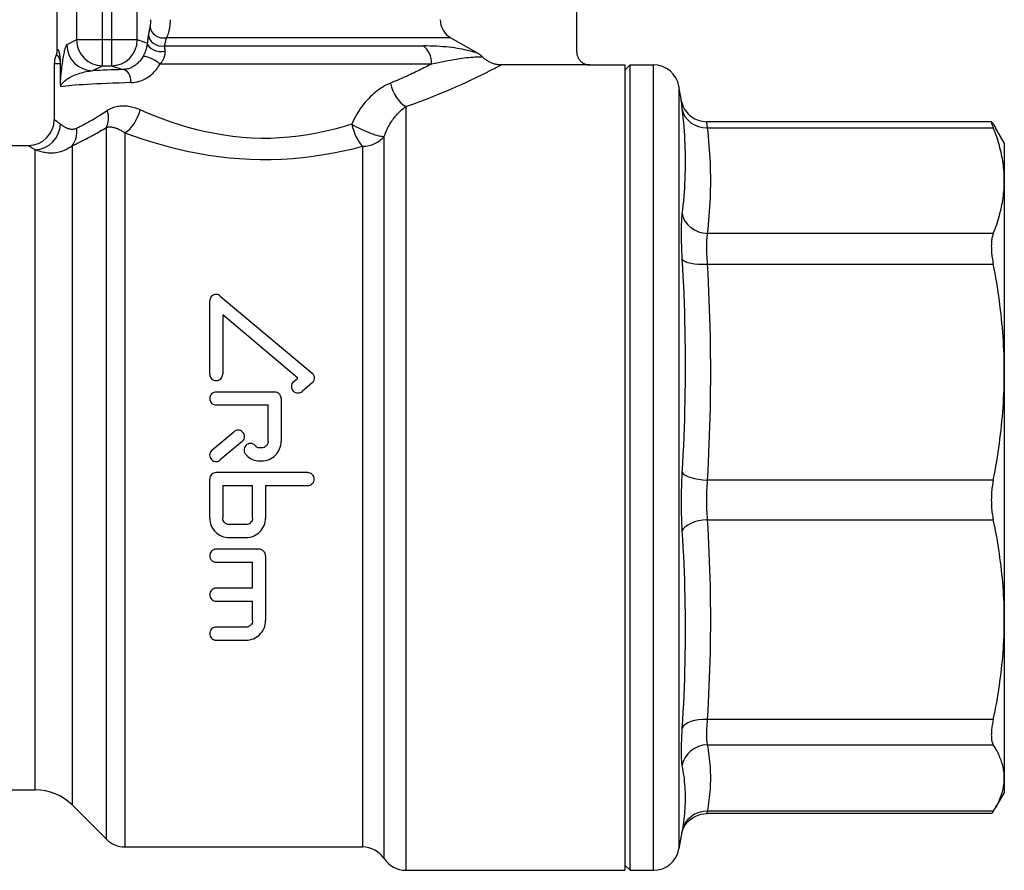
# Model space of a CAD drawing. Extents: x 23 to 1283, y -350 to 674.
# Drawn here: x 500 to 538, y -64 to -31 of the extents above; entities that cross this region are included whole.
import ezdxf

# ---------------------------------------------------------------- set-up
doc = ezdxf.new("R2010")
doc.units = 0
doc.layers.add('AM_4', color=3, linetype='CONTINUOUS', lineweight=25)

msp = doc.modelspace()

# ---------------------------------------------------------------- linework, layer by layer
at = {"layer": 'AM_4', "color": 7}
for p, q in [((501.4, -28.485), (501.4, -32.466)), ((502.16, -28.98), (502.16, -32.042)), ((503.157, -32.042), (503.157, -28.98)), ((503.499, -28.98), (503.499, -32.042)), ((504.494, -32.042), (504.494, -28.98)), ((521.4, -32.507), (521.4, -28.957)), ((502.16, -32.042), (501.785, -32.229)), ((503.157, -32.042), (502.16, -32.042)), ((503.157, -33.041), (503.157, -32.042)), ((503.499, -32.042), (503.157, -32.042)), ((503.499, -32.042), (503.499, -33.041)), ((504.494, -32.042), (503.499, -32.042)), ((504.879, -32.17), (504.494, -32.042)), ((516.55, -31.959), (505.615, -31.959)), ((517.612, -32.572), (516.55, -31.959)), ((505.545, -32.276), (515.501, -32.276)), ((501.526, -32.969), (501.3, -32.969)), ((501.3, -32.969), (501.3, -35.107)), ((501.526, -32.969), (501.538, -32.969)), ((501.526, -32.969), (501.526, -33.565)), ((501.538, -33.565), (501.538, -32.969)), ((502.783, -33.228), (503.157, -33.041)), ((503.157, -33.041), (503.499, -33.041)), ((503.499, -33.041), (503.942, -33.188)), ((505.371, -32.969), (515.818, -32.969)), ((521.9, -33.007), (518.5, -33.007)), ((521.9, -33.007), (523.25, -33.007)), ((523.25, -33.007), (523.25, -64.007)), ((523.25, -33.207), (523.45, -33.007)), ((523.45, -64.007), (523.45, -33.007)), ((523.45, -33.007), (524.348, -33.007)), ((524.348, -64.007), (524.348, -33.007)), ((501.526, -33.565), (501.538, -33.565)), ((525.333, -33.834), (525.333, -63.181)), ((525.444, -34.464), (525.333, -33.834)), ((514.827, -34.609), (514.827, -64.007)), ((537.355, -35.193), (526.405, -35.193)), ((503.307, -62.814), (503.307, -35.412)), ((526.435, -35.425), (537.425, -35.425)), ((537.85, -36.007), (537.516, -35.429)), ((504.014, -35.622), (504.014, -63.107)), ((513.992, -48.507), (513.992, -35.757)), ((498.778, -36.107), (500.3, -36.107)), ((500.571, -60.907), (500.571, -36.277)), ((501.986, -36.119), (501.986, -61.493)), ((513.157, -36.138), (513.157, -48.507)), ((537.85, -36.007), (537.85, -37.46)), ((537.85, -37.46), (537.85, -44.831)), ((537.425, -39.495), (526.435, -39.495)), ((526.435, -40.674), (537.425, -40.674)), ((507.689, -41.902), (511.221, -44.866)), ((507.279, -44.908), (507.279, -42.094)), ((507.779, -42.63), (507.779, -44.908)), ((510.672, -45.058), (507.779, -42.63)), ((510.511, -45.192), (510.672, -45.058)), ((537.85, -44.831), (537.85, -54.356)), ((511.221, -45.249), (510.833, -45.576)), ((509.779, -45.597), (507.529, -45.597)), ((507.529, -46.097), (509.529, -46.097)), ((509.529, -47.497), (509.529, -46.097)), ((510.029, -45.847), (510.029, -47.497)), ((507.368, -47.83), (508.209, -47.124)), ((508.53, -47.507), (507.689, -48.213)), ((509.279, -47.747), (509.179, -47.747)), ((509.179, -48.247), (509.279, -48.247)), ((511.05, -48.697), (507.529, -48.697)), ((513.157, -48.507), (513.157, -63.095)), ((513.992, -63.545), (513.992, -48.507)), ((507.279, -50.447), (507.279, -48.947)), ((507.779, -49.197), (507.779, -50.447)), ((507.779, -49.197), (508.929, -49.197)), ((508.929, -50.447), (508.929, -49.197)), ((509.429, -49.197), (511.05, -49.197)), ((509.429, -49.197), (509.429, -50.447)), ((537.425, -48.988), (526.435, -48.988)), ((508.679, -50.697), (508.029, -50.697)), ((526.435, -50.512), (537.425, -50.512)), ((508.029, -51.197), (508.679, -51.197)), ((509.179, -51.647), (507.529, -51.647)), ((507.529, -52.147), (508.929, -52.147)), ((508.929, -53.147), (508.929, -52.147)), ((509.429, -51.897), (509.429, -54.397)), ((508.929, -53.147), (507.529, -53.147)), ((507.529, -53.647), (508.929, -53.647)), ((508.929, -54.397), (508.929, -53.647)), ((537.85, -54.356), (537.85, -60.454)), ((508.679, -54.647), (507.529, -54.647)), ((507.529, -55.147), (508.679, -55.147)), ((537.425, -58.2), (526.435, -58.2)), ((526.435, -59.175), (537.425, -59.175)), ((537.85, -60.454), (537.85, -61.007)), ((498.778, -60.907), (500.571, -60.907)), ((537.85, -61.007), (537.516, -61.586)), ((501.986, -61.493), (503.307, -62.814)), ((537.425, -61.734), (526.435, -61.734)), ((537.355, -61.822), (526.405, -61.822)), ((525.461, -62.458), (525.333, -63.181)), ((504.014, -63.107), (513.157, -63.107)), ((514.827, -64.007), (523.25, -64.007)), ((523.25, -63.807), (523.45, -64.007)), ((523.45, -64.007), (524.348, -64.007))]:
    msp.add_line(p, q, dxfattribs=at)
at = {"layer": 'AM_4', "color": 7, "flags": 128}
for points in [[(505.003, -31.266), (505.003, -31.279), (505.003, -31.293), (505.003, -31.306), (505.003, -31.32), (505.002, -31.333), (505.002, -31.346), (505.001, -31.359), (505.001, -31.372), (505, -31.384), (505, -31.396), (504.999, -31.408), (504.998, -31.419), (504.997, -31.43), (504.997, -31.441), (504.996, -31.452), (504.995, -31.461), (504.994, -31.471), (504.993, -31.48), (504.992, -31.489), (504.99, -31.497), (504.989, -31.505), (504.988, -31.512), (504.987, -31.519), (504.986, -31.526)], [(505.615, -31.959), (505.626, -31.942), (505.637, -31.923), (505.647, -31.903), (505.657, -31.882), (505.667, -31.86), (505.676, -31.837), (505.686, -31.813), (505.694, -31.787), (505.703, -31.761), (505.711, -31.733), (505.718, -31.704), (505.726, -31.675), (505.732, -31.644), (505.739, -31.612), (505.744, -31.58), (505.749, -31.547), (505.754, -31.514), (505.758, -31.48), (505.761, -31.445), (505.764, -31.41), (505.766, -31.374), (505.768, -31.338), (505.769, -31.302), (505.769, -31.266)], [(504.986, -31.526), (504.983, -31.539), (504.98, -31.552), (504.978, -31.565), (504.975, -31.578), (504.972, -31.592), (504.97, -31.605), (504.967, -31.618), (504.964, -31.631), (504.962, -31.644), (504.959, -31.658), (504.957, -31.671), (504.954, -31.684), (504.951, -31.697), (504.949, -31.711), (504.946, -31.724), (504.943, -31.737), (504.941, -31.75), (504.938, -31.764), (504.935, -31.777), (504.933, -31.79), (504.93, -31.803), (504.928, -31.817), (504.925, -31.83), (504.922, -31.843)], [(504.879, -32.17), (504.877, -32.189), (504.874, -32.208), (504.871, -32.229), (504.867, -32.25), (504.863, -32.271), (504.858, -32.293), (504.854, -32.315), (504.848, -32.337), (504.843, -32.36), (504.836, -32.383), (504.83, -32.406), (504.823, -32.429), (504.815, -32.453), (504.807, -32.476), (504.798, -32.5), (504.79, -32.523), (504.78, -32.546), (504.77, -32.569), (504.76, -32.592), (504.75, -32.615), (504.739, -32.637), (504.727, -32.658), (504.716, -32.68), (504.704, -32.701)], [(504.922, -31.843), (504.92, -31.854), (504.918, -31.864), (504.916, -31.875), (504.914, -31.886), (504.912, -31.898), (504.91, -31.91), (504.908, -31.922), (504.907, -31.934), (504.905, -31.947), (504.903, -31.96), (504.901, -31.973), (504.899, -31.987), (504.897, -32.001), (504.896, -32.015), (504.894, -32.029), (504.892, -32.044), (504.891, -32.059), (504.889, -32.074), (504.887, -32.089), (504.886, -32.105), (504.884, -32.121), (504.882, -32.137), (504.881, -32.153), (504.879, -32.17)], [(505.545, -32.276), (505.548, -32.263), (505.55, -32.25), (505.553, -32.236), (505.556, -32.223), (505.559, -32.21), (505.562, -32.197), (505.565, -32.183), (505.568, -32.17), (505.571, -32.157), (505.574, -32.144), (505.577, -32.13), (505.58, -32.117), (505.583, -32.104), (505.586, -32.091), (505.589, -32.077), (505.592, -32.064), (505.595, -32.051), (505.597, -32.038), (505.6, -32.025), (505.603, -32.011), (505.606, -31.998), (505.609, -31.985), (505.612, -31.972), (505.615, -31.959)], [(501.4, -32.466), (501.4, -32.475), (501.4, -32.483), (501.399, -32.492), (501.399, -32.5), (501.398, -32.508), (501.397, -32.517), (501.396, -32.525), (501.395, -32.534), (501.394, -32.542), (501.393, -32.55), (501.391, -32.559), (501.39, -32.567), (501.388, -32.575), (501.386, -32.583), (501.384, -32.591), (501.382, -32.6), (501.38, -32.608), (501.378, -32.616), (501.375, -32.624), (501.372, -32.632), (501.37, -32.64), (501.367, -32.648), (501.364, -32.656), (501.361, -32.663)], [(501.538, -32.969), (501.537, -32.88), (501.534, -32.802), (501.529, -32.738), (501.524, -32.684), (501.519, -32.639), (501.513, -32.601), (501.507, -32.568), (501.501, -32.54), (501.495, -32.515), (501.488, -32.495), (501.482, -32.477), (501.476, -32.462), (501.47, -32.45), (501.463, -32.441), (501.457, -32.433), (501.451, -32.428), (501.444, -32.425), (501.438, -32.425), (501.431, -32.426), (501.425, -32.43), (501.419, -32.435), (501.412, -32.441), (501.406, -32.45), (501.399, -32.46)], [(501.785, -32.229), (501.774, -32.237), (501.763, -32.251), (501.752, -32.27), (501.741, -32.294), (501.73, -32.322), (501.719, -32.355), (501.708, -32.392), (501.697, -32.433), (501.686, -32.477), (501.676, -32.525), (501.665, -32.576), (501.655, -32.63), (501.644, -32.687), (501.634, -32.748), (501.623, -32.811), (501.613, -32.878), (501.603, -32.947), (501.593, -33.02), (501.583, -33.097), (501.574, -33.177), (501.564, -33.263), (501.555, -33.354), (501.546, -33.453), (501.538, -33.565)], [(505.371, -32.969), (505.388, -32.95), (505.405, -32.93), (505.421, -32.91), (505.436, -32.89), (505.451, -32.869), (505.464, -32.848), (505.477, -32.827), (505.489, -32.806), (505.501, -32.784), (505.511, -32.762), (505.521, -32.741), (505.53, -32.719), (505.537, -32.697), (505.544, -32.676), (505.55, -32.654), (505.555, -32.633), (505.559, -32.612), (505.563, -32.592), (505.565, -32.572), (505.567, -32.552), (505.568, -32.532), (505.569, -32.513), (505.568, -32.495), (505.567, -32.477)], [(505.567, -32.477), (505.567, -32.467), (505.566, -32.457), (505.565, -32.447), (505.564, -32.437), (505.563, -32.428), (505.563, -32.418), (505.562, -32.409), (505.561, -32.4), (505.56, -32.391), (505.559, -32.382), (505.558, -32.373), (505.557, -32.365), (505.556, -32.356), (505.555, -32.348), (505.554, -32.34), (505.553, -32.332), (505.552, -32.325), (505.551, -32.317), (505.55, -32.31), (505.549, -32.303), (505.548, -32.296), (505.547, -32.289), (505.546, -32.283), (505.545, -32.276)], [(517.564, -32.545), (517.557, -32.543), (517.541, -32.539), (517.514, -32.531), (517.478, -32.522), (517.433, -32.51), (517.379, -32.496), (517.315, -32.48), (517.243, -32.462), (517.162, -32.443), (517.077, -32.424), (516.987, -32.405), (516.893, -32.388), (516.795, -32.371), (516.693, -32.355), (516.587, -32.34), (516.478, -32.327), (516.366, -32.315), (516.251, -32.305), (516.133, -32.296), (516.012, -32.289), (515.889, -32.284), (515.762, -32.28), (515.633, -32.277), (515.501, -32.276)], [(517.784, -32.706), (517.778, -32.699), (517.771, -32.693), (517.765, -32.687), (517.758, -32.68), (517.752, -32.674), (517.745, -32.668), (517.738, -32.662), (517.731, -32.656), (517.724, -32.65), (517.717, -32.644), (517.71, -32.639), (517.703, -32.633), (517.696, -32.628), (517.688, -32.622), (517.681, -32.617), (517.673, -32.611), (517.666, -32.606), (517.658, -32.601), (517.651, -32.596), (517.643, -32.591), (517.635, -32.586), (517.628, -32.581), (517.62, -32.577), (517.612, -32.572)], [(521.4, -32.507), (521.401, -32.54), (521.404, -32.573), (521.409, -32.605), (521.417, -32.637), (521.426, -32.668), (521.438, -32.699), (521.451, -32.728), (521.467, -32.757), (521.484, -32.785), (521.503, -32.812), (521.524, -32.837), (521.546, -32.861), (521.57, -32.883), (521.595, -32.904), (521.622, -32.923), (521.65, -32.94), (521.679, -32.956), (521.708, -32.969), (521.739, -32.981), (521.77, -32.99), (521.802, -32.998), (521.835, -33.003), (521.867, -33.006), (521.9, -33.007)], [(501.361, -32.663), (501.365, -32.655), (501.369, -32.648), (501.374, -32.642), (501.379, -32.638), (501.385, -32.636), (501.39, -32.634), (501.396, -32.634), (501.403, -32.636), (501.41, -32.639), (501.417, -32.643), (501.424, -32.649), (501.432, -32.656), (501.44, -32.665), (501.448, -32.675), (501.457, -32.688), (501.466, -32.703), (501.475, -32.72), (501.484, -32.74), (501.493, -32.764), (501.502, -32.792), (501.51, -32.825), (501.518, -32.865), (501.523, -32.914), (501.526, -32.969)], [(504.704, -32.701), (504.681, -32.738), (504.657, -32.775), (504.631, -32.81), (504.604, -32.844), (504.576, -32.876), (504.547, -32.907), (504.517, -32.937), (504.487, -32.964), (504.455, -32.99), (504.423, -33.015), (504.39, -33.038), (504.357, -33.059), (504.323, -33.078), (504.289, -33.096), (504.255, -33.113), (504.22, -33.127), (504.185, -33.14), (504.15, -33.152), (504.115, -33.162), (504.08, -33.17), (504.045, -33.177), (504.011, -33.182), (503.976, -33.186), (503.942, -33.188)], [(515.818, -32.969), (515.95, -32.94), (516.079, -32.913), (516.204, -32.887), (516.327, -32.862), (516.445, -32.839), (516.56, -32.818), (516.671, -32.798), (516.779, -32.781), (516.882, -32.765), (516.982, -32.75), (517.076, -32.738), (517.167, -32.727), (517.253, -32.719), (517.333, -32.711), (517.409, -32.706), (517.479, -32.702), (517.542, -32.7), (517.597, -32.697), (517.644, -32.695), (517.683, -32.694), (517.713, -32.693), (517.736, -32.693), (517.75, -32.693), (517.755, -32.693)], [(518.5, -33.007), (518.467, -33.007), (518.433, -33.005), (518.4, -33.002), (518.367, -32.998), (518.334, -32.994), (518.302, -32.987), (518.269, -32.98), (518.237, -32.972), (518.205, -32.963), (518.173, -32.953), (518.142, -32.941), (518.111, -32.929), (518.081, -32.915), (518.051, -32.901), (518.021, -32.885), (517.993, -32.869), (517.964, -32.852), (517.937, -32.834), (517.91, -32.815), (517.883, -32.795), (517.857, -32.774), (517.832, -32.752), (517.808, -32.729), (517.784, -32.706)], [(501.559, -33.844), (501.569, -33.79), (501.592, -33.741), (501.626, -33.698), (501.664, -33.658), (501.703, -33.623), (501.746, -33.589), (501.79, -33.557), (501.837, -33.526), (501.887, -33.497), (501.938, -33.469), (501.991, -33.443), (502.045, -33.417), (502.101, -33.393), (502.159, -33.37), (502.218, -33.349), (502.278, -33.329), (502.339, -33.31), (502.401, -33.293), (502.464, -33.277), (502.527, -33.264), (502.591, -33.252), (502.655, -33.242), (502.719, -33.234), (502.783, -33.228)], [(504.259, -33.688), (504.309, -33.685), (504.36, -33.68), (504.411, -33.673), (504.462, -33.663), (504.513, -33.652), (504.565, -33.637), (504.616, -33.621), (504.667, -33.602), (504.717, -33.58), (504.767, -33.556), (504.817, -33.53), (504.866, -33.501), (504.915, -33.47), (504.963, -33.436), (505.01, -33.4), (505.055, -33.361), (505.1, -33.32), (505.144, -33.277), (505.186, -33.231), (505.227, -33.183), (505.266, -33.132), (505.303, -33.08), (505.338, -33.025), (505.371, -32.969)], [(515.814, -32.974), (515.757, -33.004), (515.699, -33.034), (515.64, -33.064), (515.58, -33.094), (515.519, -33.124), (515.458, -33.155), (515.396, -33.186), (515.333, -33.216), (515.269, -33.247), (515.205, -33.278), (515.14, -33.309), (515.074, -33.34), (515.007, -33.371), (514.94, -33.403), (514.872, -33.434), (514.804, -33.465), (514.734, -33.496), (514.664, -33.527), (514.594, -33.558), (514.522, -33.589), (514.45, -33.62), (514.378, -33.651), (514.305, -33.682), (514.231, -33.712)], [(514.827, -34.609), (515.1, -34.513), (515.365, -34.416), (515.622, -34.319), (515.87, -34.222), (516.109, -34.125), (516.339, -34.03), (516.559, -33.936), (516.769, -33.844), (516.969, -33.755), (517.158, -33.668), (517.336, -33.585), (517.502, -33.506), (517.657, -33.431), (517.8, -33.361), (517.93, -33.296), (518.048, -33.238), (518.152, -33.185), (518.243, -33.139), (518.32, -33.1), (518.383, -33.069), (518.432, -33.044), (518.467, -33.027), (518.487, -33.017), (518.494, -33.014)], [(501.526, -33.565), (501.526, -33.579), (501.526, -33.593), (501.526, -33.607), (501.526, -33.621), (501.527, -33.635), (501.527, -33.649), (501.528, -33.663), (501.528, -33.677), (501.529, -33.69), (501.53, -33.704), (501.531, -33.717), (501.532, -33.73), (501.534, -33.743), (501.535, -33.755), (501.537, -33.767), (501.539, -33.779), (501.54, -33.79), (501.543, -33.801), (501.545, -33.811), (501.547, -33.82), (501.55, -33.828), (501.553, -33.835), (501.556, -33.841), (501.559, -33.844)], [(501.559, -33.844), (501.557, -33.828), (501.555, -33.817), (501.553, -33.807), (501.551, -33.797), (501.549, -33.786), (501.548, -33.776), (501.546, -33.765), (501.545, -33.754), (501.544, -33.743), (501.543, -33.731), (501.542, -33.72), (501.541, -33.708), (501.541, -33.697), (501.54, -33.685), (501.54, -33.673), (501.539, -33.661), (501.539, -33.649), (501.539, -33.637), (501.538, -33.625), (501.538, -33.613), (501.538, -33.601), (501.538, -33.589), (501.538, -33.577), (501.538, -33.565)], [(514.231, -33.712), (514.158, -33.744), (514.084, -33.779), (514.011, -33.818), (513.939, -33.86), (513.866, -33.905), (513.795, -33.954), (513.724, -34.005), (513.654, -34.06), (513.585, -34.117), (513.517, -34.178), (513.451, -34.241), (513.386, -34.307), (513.322, -34.376), (513.26, -34.447), (513.2, -34.521), (513.141, -34.598), (513.084, -34.677), (513.029, -34.759), (512.976, -34.842), (512.925, -34.928), (512.876, -35.016), (512.83, -35.106), (512.786, -35.198), (512.744, -35.291)], [(525.45, -34.499), (525.445, -34.472), (525.44, -34.447), (525.436, -34.426), (525.432, -34.408), (525.429, -34.393), (525.426, -34.381), (525.424, -34.373), (525.422, -34.368), (525.42, -34.366), (525.419, -34.367), (525.418, -34.371), (525.418, -34.379), (525.418, -34.39), (525.419, -34.404), (525.42, -34.421), (525.422, -34.441), (525.424, -34.464), (525.426, -34.491), (525.429, -34.52), (525.433, -34.553), (525.436, -34.588), (525.441, -34.627), (525.445, -34.668), (525.45, -34.712)], [(525.44, -34.447), (525.442, -34.456), (525.452, -34.493), (525.467, -34.535), (525.501, -34.619), (525.539, -34.694), (525.571, -34.748), (525.622, -34.817), (525.705, -34.906), (525.839, -35.017), (525.939, -35.077), (526.066, -35.133), (526.224, -35.176), (526.405, -35.193)], [(503.347, -34.765), (503.291, -34.802), (503.236, -34.839), (503.181, -34.874), (503.127, -34.909), (503.073, -34.943), (503.019, -34.977), (502.966, -35.009), (502.914, -35.041), (502.862, -35.072), (502.811, -35.102), (502.761, -35.132), (502.711, -35.16), (502.662, -35.188), (502.614, -35.215), (502.566, -35.242), (502.519, -35.267), (502.473, -35.292), (502.427, -35.316), (502.382, -35.339), (502.338, -35.362), (502.295, -35.383), (502.253, -35.404), (502.212, -35.425), (502.171, -35.444)], [(504.606, -34.739), (504.55, -34.716), (504.495, -34.694), (504.439, -34.675), (504.383, -34.657), (504.327, -34.642), (504.272, -34.628), (504.216, -34.617), (504.161, -34.607), (504.106, -34.6), (504.052, -34.595), (503.998, -34.592), (503.944, -34.591), (503.891, -34.592), (503.838, -34.596), (503.786, -34.602), (503.734, -34.61), (503.683, -34.62), (503.632, -34.633), (503.583, -34.649), (503.534, -34.667), (503.485, -34.687), (503.438, -34.711), (503.392, -34.736), (503.347, -34.765)], [(512.744, -35.291), (512.42, -35.39), (512.088, -35.481), (511.749, -35.563), (511.405, -35.636), (511.055, -35.699), (510.701, -35.751), (510.343, -35.792), (509.982, -35.82), (509.62, -35.834), (509.257, -35.835), (508.894, -35.823), (508.533, -35.798), (508.174, -35.761), (507.819, -35.712), (507.468, -35.652), (507.122, -35.581), (506.782, -35.5), (506.448, -35.41), (506.12, -35.312), (505.8, -35.207), (505.488, -35.096), (505.184, -34.98), (504.89, -34.861), (504.606, -34.739)], [(513.992, -35.757), (514.015, -35.694), (514.04, -35.631), (514.066, -35.57), (514.094, -35.51), (514.122, -35.451), (514.152, -35.393), (514.183, -35.337), (514.215, -35.282), (514.248, -35.228), (514.282, -35.176), (514.317, -35.125), (514.353, -35.076), (514.389, -35.028), (514.426, -34.982), (514.464, -34.937), (514.503, -34.894), (514.542, -34.852), (514.582, -34.812), (514.622, -34.774), (514.663, -34.737), (514.704, -34.702), (514.745, -34.669), (514.786, -34.638), (514.827, -34.609)], [(525.45, -34.712), (525.469, -34.881), (525.486, -35.049), (525.502, -35.218), (525.516, -35.386), (525.529, -35.555), (525.54, -35.723), (525.549, -35.891), (525.557, -36.059), (525.563, -36.227), (525.567, -36.394), (525.57, -36.562), (525.571, -36.73), (525.57, -36.897), (525.567, -37.064), (525.563, -37.231), (525.557, -37.399), (525.549, -37.566), (525.54, -37.732), (525.529, -37.899), (525.516, -38.066), (525.502, -38.233), (525.486, -38.399), (525.469, -38.566), (525.45, -38.732)], [(501.542, -35.29), (501.522, -35.276), (501.503, -35.262), (501.486, -35.248), (501.469, -35.235), (501.452, -35.223), (501.437, -35.211), (501.422, -35.2), (501.408, -35.19), (501.395, -35.18), (501.383, -35.171), (501.371, -35.162), (501.361, -35.154), (501.351, -35.146), (501.342, -35.14), (501.334, -35.134), (501.327, -35.128), (501.321, -35.123), (501.315, -35.119), (501.31, -35.115), (501.307, -35.113), (501.304, -35.11), (501.302, -35.109), (501.3, -35.108), (501.3, -35.107)], [(526.435, -35.425), (526.432, -35.406), (526.429, -35.389), (526.426, -35.371), (526.423, -35.355), (526.421, -35.339), (526.418, -35.325), (526.416, -35.311), (526.414, -35.297), (526.412, -35.285), (526.411, -35.273), (526.409, -35.262), (526.408, -35.252), (526.406, -35.242), (526.405, -35.234), (526.405, -35.226), (526.404, -35.219), (526.403, -35.213), (526.403, -35.207), (526.403, -35.203), (526.403, -35.199), (526.403, -35.196), (526.404, -35.194), (526.404, -35.193), (526.405, -35.193)], [(537.425, -35.281), (537.413, -35.263), (537.403, -35.247), (537.393, -35.233), (537.384, -35.221), (537.376, -35.211), (537.369, -35.203), (537.363, -35.198), (537.359, -35.194), (537.355, -35.193), (537.352, -35.194), (537.351, -35.196), (537.35, -35.201), (537.351, -35.209), (537.352, -35.218), (537.355, -35.229), (537.359, -35.243), (537.363, -35.258), (537.369, -35.276), (537.376, -35.296), (537.384, -35.318), (537.393, -35.342), (537.403, -35.367), (537.413, -35.395), (537.425, -35.425)], [(502.171, -35.444), (502.138, -35.459), (502.105, -35.47), (502.073, -35.479), (502.041, -35.485), (502.01, -35.488), (501.98, -35.489), (501.95, -35.488), (501.921, -35.485), (501.892, -35.479), (501.864, -35.473), (501.837, -35.464), (501.81, -35.454), (501.784, -35.443), (501.758, -35.431), (501.733, -35.419), (501.709, -35.405), (501.686, -35.391), (501.663, -35.376), (501.641, -35.362), (501.62, -35.347), (501.599, -35.332), (501.579, -35.318), (501.56, -35.304), (501.542, -35.29)], [(501.986, -36.119), (502.031, -36.098), (502.078, -36.077), (502.125, -36.054), (502.174, -36.031), (502.223, -36.008), (502.273, -35.983), (502.324, -35.958), (502.376, -35.932), (502.429, -35.905), (502.483, -35.878), (502.537, -35.849), (502.592, -35.82), (502.648, -35.791), (502.705, -35.76), (502.762, -35.729), (502.821, -35.697), (502.879, -35.664), (502.939, -35.63), (502.999, -35.595), (503.059, -35.56), (503.12, -35.524), (503.182, -35.488), (503.244, -35.45), (503.307, -35.412)], [(503.307, -35.412), (503.332, -35.405), (503.358, -35.4), (503.385, -35.396), (503.412, -35.394), (503.439, -35.393), (503.467, -35.394), (503.496, -35.396), (503.524, -35.4), (503.553, -35.404), (503.583, -35.411), (503.612, -35.418), (503.642, -35.427), (503.672, -35.437), (503.703, -35.448), (503.733, -35.46), (503.764, -35.473), (503.795, -35.488), (503.826, -35.504), (503.858, -35.521), (503.889, -35.539), (503.92, -35.558), (503.952, -35.578), (503.983, -35.6), (504.014, -35.622)], [(526.435, -39.495), (526.454, -39.325), (526.471, -39.156), (526.487, -38.986), (526.501, -38.817), (526.514, -38.647), (526.525, -38.478), (526.534, -38.308), (526.542, -38.138), (526.548, -37.969), (526.552, -37.799), (526.555, -37.63), (526.555, -37.46), (526.555, -37.29), (526.552, -37.121), (526.548, -36.951), (526.542, -36.781), (526.534, -36.612), (526.525, -36.442), (526.514, -36.272), (526.501, -36.103), (526.487, -35.933), (526.471, -35.764), (526.454, -35.594), (526.435, -35.425)], [(537.425, -35.281), (537.429, -35.287), (537.433, -35.293), (537.437, -35.3), (537.441, -35.306), (537.445, -35.312), (537.449, -35.318), (537.453, -35.324), (537.457, -35.331), (537.461, -35.337), (537.464, -35.343), (537.468, -35.349), (537.472, -35.355), (537.476, -35.361), (537.48, -35.368), (537.483, -35.374), (537.487, -35.38), (537.491, -35.386), (537.494, -35.392), (537.498, -35.398), (537.502, -35.404), (537.505, -35.411), (537.509, -35.417), (537.512, -35.423), (537.516, -35.429)], [(537.85, -37.46), (537.849, -37.376), (537.847, -37.292), (537.843, -37.208), (537.838, -37.124), (537.831, -37.04), (537.823, -36.957), (537.814, -36.873), (537.802, -36.789), (537.79, -36.705), (537.776, -36.621), (537.761, -36.537), (537.744, -36.453), (537.725, -36.369), (537.706, -36.285), (537.684, -36.2), (537.661, -36.115), (537.637, -36.03), (537.611, -35.945), (537.584, -35.859), (537.556, -35.773), (537.525, -35.686), (537.494, -35.6), (537.46, -35.513), (537.425, -35.425)], [(504.014, -35.622), (504.333, -35.736), (504.664, -35.847), (505.005, -35.956), (505.356, -36.059), (505.716, -36.158), (506.084, -36.249), (506.459, -36.334), (506.841, -36.409), (507.229, -36.476), (507.624, -36.532), (508.023, -36.578), (508.426, -36.612), (508.832, -36.636), (509.239, -36.647), (509.647, -36.646), (510.054, -36.633), (510.459, -36.607), (510.861, -36.569), (511.259, -36.52), (511.652, -36.461), (512.04, -36.393), (512.42, -36.316), (512.793, -36.231), (513.157, -36.138)], [(500.3, -36.107), (500.3, -36.108), (500.302, -36.109), (500.304, -36.11), (500.307, -36.112), (500.312, -36.115), (500.317, -36.118), (500.323, -36.122), (500.33, -36.126), (500.338, -36.132), (500.347, -36.137), (500.357, -36.144), (500.368, -36.15), (500.38, -36.158), (500.393, -36.166), (500.407, -36.174), (500.422, -36.184), (500.437, -36.193), (500.454, -36.204), (500.471, -36.214), (500.489, -36.226), (500.509, -36.238), (500.529, -36.25), (500.55, -36.263), (500.571, -36.277)], [(500.571, -36.277), (500.613, -36.289), (500.656, -36.301), (500.701, -36.314), (500.747, -36.327), (500.795, -36.339), (500.844, -36.351), (500.896, -36.361), (500.948, -36.371), (501.002, -36.379), (501.058, -36.385), (501.115, -36.39), (501.174, -36.391), (501.234, -36.391), (501.296, -36.387), (501.359, -36.38), (501.423, -36.369), (501.489, -36.354), (501.556, -36.336), (501.624, -36.312), (501.694, -36.284), (501.765, -36.251), (501.837, -36.213), (501.911, -36.169), (501.986, -36.119)], [(537.425, -39.495), (537.46, -39.407), (537.494, -39.32), (537.525, -39.233), (537.556, -39.147), (537.584, -39.061), (537.611, -38.975), (537.637, -38.89), (537.661, -38.805), (537.684, -38.72), (537.706, -38.635), (537.725, -38.551), (537.744, -38.467), (537.761, -38.382), (537.776, -38.298), (537.79, -38.215), (537.802, -38.131), (537.814, -38.047), (537.823, -37.963), (537.831, -37.879), (537.838, -37.796), (537.843, -37.712), (537.847, -37.628), (537.849, -37.544), (537.85, -37.46)], [(525.45, -38.732), (525.445, -38.778), (525.44, -38.828), (525.436, -38.88), (525.432, -38.935), (525.429, -38.992), (525.426, -39.053), (525.424, -39.115), (525.422, -39.18), (525.42, -39.248), (525.419, -39.317), (525.418, -39.389), (525.418, -39.463), (525.418, -39.538), (525.419, -39.616), (525.42, -39.695), (525.422, -39.777), (525.424, -39.86), (525.426, -39.944), (525.429, -40.03), (525.433, -40.118), (525.436, -40.207), (525.441, -40.297), (525.445, -40.388), (525.45, -40.48)], [(526.435, -40.674), (526.43, -40.612), (526.425, -40.551), (526.421, -40.49), (526.417, -40.431), (526.414, -40.372), (526.411, -40.314), (526.409, -40.257), (526.407, -40.201), (526.405, -40.146), (526.404, -40.092), (526.403, -40.04), (526.403, -39.989), (526.403, -39.939), (526.404, -39.891), (526.405, -39.844), (526.407, -39.798), (526.409, -39.754), (526.411, -39.712), (526.414, -39.671), (526.417, -39.632), (526.421, -39.595), (526.425, -39.56), (526.43, -39.526), (526.435, -39.495)], [(537.425, -39.495), (537.413, -39.527), (537.403, -39.56), (537.393, -39.596), (537.384, -39.633), (537.376, -39.672), (537.369, -39.713), (537.363, -39.756), (537.359, -39.799), (537.355, -39.844), (537.352, -39.891), (537.351, -39.939), (537.35, -39.987), (537.351, -40.038), (537.352, -40.089), (537.355, -40.143), (537.359, -40.197), (537.363, -40.253), (537.369, -40.311), (537.376, -40.369), (537.384, -40.428), (537.393, -40.489), (537.403, -40.55), (537.413, -40.612), (537.425, -40.674)], [(525.45, -40.48), (525.469, -40.822), (525.486, -41.165), (525.502, -41.507), (525.516, -41.85), (525.529, -42.192), (525.54, -42.535), (525.549, -42.877), (525.557, -43.219), (525.563, -43.561), (525.567, -43.904), (525.57, -44.246), (525.571, -44.588), (525.57, -44.93), (525.567, -45.272), (525.563, -45.614), (525.557, -45.956), (525.549, -46.298), (525.54, -46.64), (525.529, -46.982), (525.516, -47.324), (525.502, -47.666), (525.486, -48.008), (525.469, -48.35), (525.45, -48.692)], [(526.435, -48.988), (526.454, -48.642), (526.471, -48.296), (526.487, -47.949), (526.501, -47.603), (526.514, -47.257), (526.525, -46.91), (526.534, -46.564), (526.542, -46.217), (526.548, -45.871), (526.552, -45.524), (526.555, -45.178), (526.555, -44.831), (526.555, -44.484), (526.552, -44.138), (526.548, -43.791), (526.542, -43.445), (526.534, -43.098), (526.525, -42.752), (526.514, -42.405), (526.501, -42.059), (526.487, -41.713), (526.471, -41.366), (526.454, -41.02), (526.435, -40.674)], [(537.85, -44.831), (537.849, -44.659), (537.847, -44.488), (537.843, -44.316), (537.838, -44.145), (537.831, -43.974), (537.823, -43.803), (537.814, -43.632), (537.802, -43.461), (537.79, -43.289), (537.776, -43.118), (537.761, -42.946), (537.744, -42.775), (537.725, -42.602), (537.706, -42.43), (537.684, -42.257), (537.661, -42.084), (537.637, -41.91), (537.611, -41.735), (537.584, -41.56), (537.556, -41.385), (537.525, -41.208), (537.494, -41.031), (537.46, -40.853), (537.425, -40.674)], [(537.425, -48.988), (537.46, -48.809), (537.494, -48.631), (537.525, -48.454), (537.556, -48.277), (537.584, -48.102), (537.611, -47.927), (537.637, -47.752), (537.661, -47.578), (537.684, -47.405), (537.706, -47.232), (537.725, -47.06), (537.744, -46.887), (537.761, -46.716), (537.776, -46.544), (537.79, -46.373), (537.802, -46.201), (537.814, -46.03), (537.823, -45.859), (537.831, -45.688), (537.838, -45.517), (537.843, -45.346), (537.847, -45.175), (537.849, -45.003), (537.85, -44.831)], [(525.45, -48.692), (525.445, -48.784), (525.441, -48.878), (525.436, -48.972), (525.433, -49.067), (525.429, -49.163), (525.426, -49.259), (525.424, -49.356), (525.422, -49.452), (525.42, -49.549), (525.419, -49.646), (525.418, -49.743), (525.418, -49.839), (525.418, -49.936), (525.419, -50.032), (525.42, -50.127), (525.422, -50.222), (525.424, -50.317), (525.426, -50.411), (525.429, -50.504), (525.432, -50.596), (525.436, -50.686), (525.44, -50.776), (525.445, -50.863), (525.45, -50.949)], [(526.435, -50.512), (526.43, -50.454), (526.425, -50.395), (526.421, -50.334), (526.417, -50.273), (526.414, -50.211), (526.411, -50.148), (526.409, -50.085), (526.407, -50.021), (526.405, -49.957), (526.404, -49.892), (526.403, -49.827), (526.403, -49.762), (526.403, -49.697), (526.404, -49.632), (526.405, -49.567), (526.407, -49.501), (526.409, -49.436), (526.411, -49.371), (526.414, -49.306), (526.417, -49.242), (526.421, -49.177), (526.425, -49.114), (526.43, -49.051), (526.435, -48.988)], [(537.425, -48.988), (537.413, -49.051), (537.403, -49.115), (537.393, -49.179), (537.384, -49.244), (537.376, -49.309), (537.369, -49.375), (537.363, -49.44), (537.359, -49.505), (537.355, -49.571), (537.352, -49.636), (537.351, -49.7), (537.35, -49.764), (537.351, -49.828), (537.352, -49.892), (537.355, -49.956), (537.359, -50.02), (537.363, -50.083), (537.369, -50.147), (537.376, -50.209), (537.384, -50.271), (537.393, -50.333), (537.403, -50.393), (537.413, -50.453), (537.425, -50.512)], [(526.435, -58.2), (526.454, -57.88), (526.471, -57.559), (526.487, -57.239), (526.501, -56.919), (526.514, -56.599), (526.525, -56.278), (526.534, -55.958), (526.542, -55.637), (526.548, -55.317), (526.552, -54.997), (526.555, -54.676), (526.555, -54.356), (526.555, -54.035), (526.552, -53.715), (526.548, -53.394), (526.542, -53.074), (526.534, -52.753), (526.525, -52.433), (526.514, -52.113), (526.501, -51.792), (526.487, -51.472), (526.471, -51.152), (526.454, -50.832), (526.435, -50.512)], [(537.85, -54.356), (537.849, -54.197), (537.847, -54.038), (537.843, -53.88), (537.838, -53.721), (537.831, -53.563), (537.823, -53.405), (537.814, -53.247), (537.802, -53.088), (537.79, -52.93), (537.776, -52.772), (537.761, -52.613), (537.744, -52.454), (537.725, -52.295), (537.706, -52.136), (537.684, -51.976), (537.661, -51.815), (537.637, -51.655), (537.611, -51.493), (537.584, -51.331), (537.556, -51.169), (537.525, -51.006), (537.494, -50.842), (537.46, -50.677), (537.425, -50.512)], [(525.45, -50.949), (525.469, -51.265), (525.486, -51.581), (525.502, -51.897), (525.516, -52.213), (525.529, -52.529), (525.54, -52.845), (525.549, -53.161), (525.557, -53.477), (525.563, -53.794), (525.567, -54.11), (525.57, -54.426), (525.571, -54.742), (525.57, -55.059), (525.567, -55.375), (525.563, -55.692), (525.557, -56.008), (525.549, -56.325), (525.54, -56.642), (525.529, -56.958), (525.516, -57.275), (525.502, -57.592), (525.486, -57.909), (525.469, -58.226), (525.45, -58.543)], [(537.425, -58.2), (537.46, -58.034), (537.494, -57.869), (537.525, -57.706), (537.556, -57.542), (537.584, -57.38), (537.611, -57.218), (537.637, -57.057), (537.661, -56.896), (537.684, -56.736), (537.706, -56.576), (537.725, -56.416), (537.744, -56.257), (537.761, -56.098), (537.776, -55.94), (537.79, -55.781), (537.802, -55.623), (537.814, -55.465), (537.823, -55.307), (537.831, -55.148), (537.838, -54.99), (537.843, -54.832), (537.847, -54.673), (537.849, -54.515), (537.85, -54.356)], [(526.435, -59.175), (526.43, -59.155), (526.425, -59.133), (526.421, -59.109), (526.417, -59.082), (526.414, -59.054), (526.411, -59.023), (526.409, -58.991), (526.407, -58.957), (526.405, -58.921), (526.404, -58.884), (526.403, -58.845), (526.403, -58.804), (526.403, -58.761), (526.404, -58.717), (526.405, -58.671), (526.407, -58.624), (526.409, -58.576), (526.411, -58.526), (526.414, -58.474), (526.417, -58.422), (526.421, -58.368), (526.425, -58.313), (526.43, -58.257), (526.435, -58.2)], [(537.425, -58.2), (537.413, -58.257), (537.403, -58.314), (537.393, -58.369), (537.384, -58.423), (537.376, -58.476), (537.369, -58.528), (537.363, -58.578), (537.359, -58.627), (537.355, -58.674), (537.352, -58.719), (537.351, -58.763), (537.35, -58.805), (537.351, -58.845), (537.352, -58.884), (537.355, -58.921), (537.359, -58.956), (537.363, -58.99), (537.369, -59.022), (537.376, -59.053), (537.384, -59.081), (537.393, -59.108), (537.403, -59.132), (537.413, -59.155), (537.425, -59.175)], [(525.45, -58.543), (525.445, -58.628), (525.441, -58.711), (525.436, -58.793), (525.433, -58.873), (525.429, -58.951), (525.426, -59.027), (525.424, -59.101), (525.422, -59.174), (525.42, -59.244), (525.419, -59.311), (525.418, -59.377), (525.418, -59.44), (525.418, -59.5), (525.419, -59.559), (525.42, -59.614), (525.422, -59.667), (525.424, -59.718), (525.426, -59.765), (525.429, -59.81), (525.432, -59.852), (525.436, -59.891), (525.44, -59.926), (525.445, -59.959), (525.45, -59.989)], [(526.435, -61.734), (526.454, -61.627), (526.471, -61.521), (526.487, -61.414), (526.501, -61.307), (526.514, -61.201), (526.525, -61.094), (526.534, -60.988), (526.542, -60.881), (526.548, -60.774), (526.552, -60.668), (526.555, -60.561), (526.555, -60.454), (526.555, -60.348), (526.552, -60.241), (526.548, -60.135), (526.542, -60.028), (526.534, -59.921), (526.525, -59.815), (526.514, -59.708), (526.501, -59.601), (526.487, -59.495), (526.471, -59.388), (526.454, -59.282), (526.435, -59.175)], [(537.85, -60.454), (537.849, -60.402), (537.847, -60.349), (537.843, -60.296), (537.838, -60.243), (537.831, -60.191), (537.823, -60.138), (537.814, -60.085), (537.802, -60.033), (537.79, -59.98), (537.776, -59.927), (537.761, -59.875), (537.744, -59.822), (537.725, -59.769), (537.706, -59.716), (537.684, -59.662), (537.661, -59.609), (537.637, -59.556), (537.611, -59.502), (537.584, -59.448), (537.556, -59.394), (537.525, -59.34), (537.494, -59.285), (537.46, -59.23), (537.425, -59.175)], [(525.45, -59.989), (525.469, -60.091), (525.486, -60.192), (525.501, -60.294), (525.515, -60.396), (525.528, -60.498), (525.539, -60.601), (525.548, -60.703), (525.556, -60.805), (525.562, -60.908), (525.566, -61.01), (525.569, -61.113), (525.571, -61.216), (525.57, -61.319), (525.568, -61.422), (525.565, -61.525), (525.559, -61.628), (525.552, -61.732), (525.544, -61.835), (525.534, -61.939), (525.522, -62.043), (525.509, -62.146), (525.494, -62.25), (525.478, -62.354), (525.461, -62.458)], [(537.425, -61.734), (537.46, -61.679), (537.494, -61.624), (537.525, -61.569), (537.556, -61.515), (537.584, -61.461), (537.611, -61.407), (537.637, -61.353), (537.661, -61.3), (537.684, -61.247), (537.706, -61.193), (537.725, -61.14), (537.744, -61.087), (537.761, -61.034), (537.776, -60.982), (537.79, -60.929), (537.802, -60.876), (537.814, -60.824), (537.823, -60.771), (537.831, -60.718), (537.838, -60.666), (537.843, -60.613), (537.847, -60.56), (537.849, -60.507), (537.85, -60.454)], [(526.405, -61.822), (526.405, -61.822), (526.406, -61.821), (526.407, -61.821), (526.407, -61.82), (526.408, -61.818), (526.409, -61.816), (526.41, -61.814), (526.411, -61.812), (526.412, -61.809), (526.413, -61.807), (526.414, -61.803), (526.415, -61.8), (526.417, -61.796), (526.418, -61.792), (526.419, -61.787), (526.421, -61.782), (526.422, -61.777), (526.424, -61.772), (526.426, -61.766), (526.427, -61.76), (526.429, -61.754), (526.431, -61.748), (526.433, -61.741), (526.435, -61.734)], [(537.425, -61.734), (537.421, -61.741), (537.416, -61.748), (537.412, -61.754), (537.408, -61.76), (537.404, -61.766), (537.4, -61.772), (537.396, -61.777), (537.392, -61.782), (537.389, -61.787), (537.386, -61.792), (537.382, -61.796), (537.379, -61.8), (537.377, -61.803), (537.374, -61.806), (537.371, -61.809), (537.369, -61.812), (537.367, -61.814), (537.364, -61.816), (537.362, -61.818), (537.361, -61.819), (537.359, -61.82), (537.357, -61.821), (537.356, -61.822), (537.355, -61.822)], [(525.444, -62.551), (525.453, -62.521), (525.475, -62.457), (525.501, -62.394), (525.559, -62.285), (525.623, -62.196), (525.674, -62.139), (525.743, -62.072), (525.841, -61.996), (525.979, -61.917), (526.169, -61.85), (526.405, -61.822)]]:
    msp.add_lwpolyline(points, dxfattribs=at)
at = {"layer": 'AM_4', "color": 7}
for centre, radius, start, end in [((516.95, -31.266), 0.8, 180, 240), ((502.1, -32.969), 0.8, 157.5205, 180), ((524.348, -34.007), 1, 10, 90), ((500.3, -35.107), 1, 270, 0), ((500.571, -62.907), 2, 45, 90), ((504.014, -62.107), 1, 225, 270), ((513.157, -64.107), 1, 33.367, 90), ((524.348, -63.007), 1, 270, 350), ((514.827, -63.007), 1, 213.367, 270)]:
    msp.add_arc(centre, radius, start, end, dxfattribs=at)
for centre, major_axis, ratio, start_param, end_param in [((505.483, -31.526), (-0.49, 0.099), 0.882681, 0.22429, 2.015736), ((503.157, -32.042), (0.447, -0.895), 0.996959, 4.250445, 5.818807), ((503.499, -32.042), (-0.315, -0.949), 0.993923, 0.322603, 1.889751), ((505.377, -32.17), (-0.498, 0.044), 0.6426, 0.136851, 2.019488), ((505.419, -31.843), (-0.49, 0.097), 0.87973, 0.221651, 1.997605), ((502.783, -32.229), (-0.447, 0.895), 0.996959, 1.108853, 2.677215), ((515.184, -32.969), (0, 0.8), 0.792377, 4.712389, 5.759587), ((505.122, -32.969), (-0.429, 0.257), 0.282234, 4.271343, 6.171726), ((509.4, -33.42), (-8.6, 0), 0.034921, 5.399988, 5.590339), ((503.942, -33.688), (-0.014, 0.5), 0.634528, 4.694192, 6.238016), ((509.4, -33.92), (8.1, 0), 0.037076, 2.258396, 2.888059), ((514.827, -33.712), (0.344, -0.939), 0.572126, 4.505517, 5.713038), ((502.6, -34.765), (-0.513, 0.858), 0.694473, 3.548558, 4.318932), ((504.014, -34.739), (0.364, 0.931), 0.56445, 3.747628, 4.929705), ((526.435, -34.541), (-0.993, -0.115), 0.882507, 0.064409, 1.469161), ((500.571, -35.29), (-0.555, -0.832), 0.957677, 0.60903, 2.139887), ((501.278, -35.444), (-0.392, 0.92), 0.876376, 3.597394, 4.35468), ((513.157, -35.291), (-0.273, 0.962), 0.39968, 1.457662, 2.52335), ((513.157, -35.291), (0.901, -0.434), 0.192971, 4.33125, 5.980787), ((513.157, -35.291), (1, 0), 0.847186, 4.712389, 5.700821), ((526.435, -38.611), (-0.993, 0.115), 0.882507, 0.26768, 1.672432), ((526.435, -40.38), (-0.998, -0.056), 0.293673, 0.149432, 1.554184), ((526.435, -48.694), (-0.998, 0.056), 0.293673, 0.182656, 1.587408), ((526.435, -50.98), (-0.998, -0.061), 0.46719, 4.683814, 6.088566), ((526.435, -58.667), (-0.998, 0.061), 0.46719, 4.740964, 6.145715), ((526.435, -60.131), (-0.984, -0.181), 0.95438, 4.538697, 5.943449), ((526.435, -62.689), (-0.984, 0.181), 0.95438, 4.886081, 6.269613)]:
    msp.add_ellipse(centre, major_axis=major_axis, ratio=ratio, start_param=start_param, end_param=end_param, dxfattribs=at)
for points, knots in [([(507.689, -41.902), (507.67, -41.886), (507.648, -41.872), (507.593, -41.85), (507.56, -41.844), (507.529, -41.844), (507.497, -41.844), (507.464, -41.85), (507.404, -41.875), (507.377, -41.893), (507.331, -41.936), (507.311, -41.965), (507.285, -42.028), (507.279, -42.062), (507.279, -42.094)], [-0.01701615, -0.01701615, -0.01701615, -0.01701615, -0.0093768, -0.0093768, 0, 0, 0, 0.0093768, 0.0093768, 0.01875359, 0.01875359, 0.02924949, 0.02924949, 0.03974538, 0.03974538, 0.03974538, 0.03974538]), ([(507.279, -44.908), (507.279, -44.939), (507.285, -44.973), (507.311, -45.035), (507.33, -45.063), (507.375, -45.107), (507.403, -45.126), (507.464, -45.151), (507.497, -45.158), (507.56, -45.158), (507.593, -45.151), (507.655, -45.126), (507.682, -45.107), (507.727, -45.063), (507.747, -45.035), (507.772, -44.973), (507.779, -44.939), (507.779, -44.908)], [0.03826597, 0.03826597, 0.03826597, 0.03826597, 0.04796231, 0.04796231, 0.05765866, 0.05765866, 0.06706025, 0.06706025, 0.07646185, 0.07646185, 0.08586344, 0.08586344, 0.09526504, 0.09526504, 0.10496138, 0.10496138, 0.11465773, 0.11465773, 0.11465773, 0.11465773]), ([(511.221, -45.249), (511.227, -45.245), (511.232, -45.24), (511.259, -45.213), (511.279, -45.185), (511.305, -45.123), (511.311, -45.089), (511.311, -45.026), (511.304, -44.993), (511.279, -44.931), (511.259, -44.902), (511.232, -44.875), (511.227, -44.871), (511.221, -44.866)], [0.09311601, 0.09311601, 0.09311601, 0.09311601, 0.09517177, 0.09517177, 0.1048438, 0.1048438, 0.11451583, 0.11451583, 0.12421799, 0.12421799, 0.13392014, 0.13392014, 0.13596214, 0.13596214, 0.13596214, 0.13596214]), ([(510.511, -45.192), (510.506, -45.197), (510.501, -45.202), (510.473, -45.229), (510.454, -45.257), (510.428, -45.319), (510.422, -45.353), (510.422, -45.415), (510.428, -45.449), (510.454, -45.511), (510.473, -45.539), (510.501, -45.566), (510.506, -45.571), (510.511, -45.576)], [0.01675541, 0.01675541, 0.01675541, 0.01675541, 0.01881634, 0.01881634, 0.02846654, 0.02846654, 0.03811674, 0.03811674, 0.0477401, 0.0477401, 0.05736345, 0.05736345, 0.05943678, 0.05943678, 0.05943678, 0.05943678]), ([(507.529, -45.597), (507.497, -45.597), (507.464, -45.604), (507.402, -45.629), (507.374, -45.648), (507.33, -45.692), (507.311, -45.721), (507.285, -45.782), (507.279, -45.816), (507.279, -45.879), (507.285, -45.912), (507.31, -45.974), (507.33, -46.002), (507.374, -46.047), (507.402, -46.066), (507.464, -46.091), (507.497, -46.097), (507.529, -46.097)], [0, 0, 0, 0, 0.00941084, 0.00941084, 0.01882168, 0.01882168, 0.02840788, 0.02840788, 0.03799408, 0.03799408, 0.04755785, 0.04755785, 0.05712163, 0.05712163, 0.06653016, 0.06653016, 0.07593869, 0.07593869, 0.07593869, 0.07593869]), ([(510.029, -45.847), (510.029, -45.816), (510.022, -45.783), (509.997, -45.721), (509.978, -45.693), (509.933, -45.649), (509.905, -45.629), (509.844, -45.604), (509.81, -45.597), (509.779, -45.597)], [-0.03799414, -0.03799414, -0.03799414, -0.03799414, -0.02845087, -0.02845087, -0.01890759, -0.01890759, -0.00945379, -0.00945379, 0, 0, 0, 0]), ([(510.511, -45.576), (510.53, -45.592), (510.552, -45.605), (510.607, -45.628), (510.64, -45.634), (510.703, -45.634), (510.737, -45.628), (510.791, -45.605), (510.813, -45.592), (510.833, -45.576)], [0.05943678, 0.05943678, 0.05943678, 0.05943678, 0.06676881, 0.06676881, 0.07617418, 0.07617418, 0.08557954, 0.08557954, 0.0929105, 0.0929105, 0.0929105, 0.0929105]), ([(508.53, -47.507), (508.536, -47.503), (508.541, -47.498), (508.569, -47.47), (508.588, -47.442), (508.613, -47.381), (508.62, -47.347), (508.62, -47.284), (508.613, -47.251), (508.588, -47.189), (508.569, -47.161), (508.524, -47.117), (508.496, -47.097), (508.435, -47.072), (508.401, -47.066), (508.37, -47.066), (508.338, -47.066), (508.305, -47.072), (508.25, -47.095), (508.228, -47.108), (508.209, -47.124)], [-0.05876794, -0.05876794, -0.05876794, -0.05876794, -0.05662608, -0.05662608, -0.04718253, -0.04718253, -0.03773899, -0.03773899, -0.0282858, -0.0282858, -0.0188326, -0.0188326, -0.0094163, -0.0094163, 0, 0, 0, 0.00942564, 0.00942564, 0.01669571, 0.01669571, 0.01669571, 0.01669571]), ([(509.056, -47.684), (509.048, -47.673), (509.039, -47.662), (509.007, -47.631), (508.979, -47.611), (508.918, -47.586), (508.884, -47.58), (508.853, -47.58), (508.821, -47.58), (508.788, -47.586), (508.726, -47.611), (508.698, -47.631), (508.654, -47.675), (508.635, -47.703), (508.609, -47.765), (508.603, -47.798), (508.603, -47.861), (508.609, -47.894), (508.629, -47.943), (508.638, -47.96), (508.649, -47.975)], [-0.02289922, -0.02289922, -0.02289922, -0.02289922, -0.01883425, -0.01883425, -0.00941713, -0.00941713, 0, 0, 0, 0.00941713, 0.00941713, 0.01883425, 0.01883425, 0.02826433, 0.02826433, 0.03769441, 0.03769441, 0.04711904, 0.04711904, 0.05248441, 0.05248441, 0.05248441, 0.05248441]), ([(509.179, -47.747), (509.16, -47.747), (509.14, -47.744), (509.103, -47.728), (509.086, -47.717), (509.067, -47.698), (509.061, -47.691), (509.056, -47.684)], [0.04524388, 0.04524388, 0.04524388, 0.04524388, 0.05089355, 0.05089355, 0.05654322, 0.05654322, 0.05898253, 0.05898253, 0.05898253, 0.05898253]), ([(509.529, -47.497), (509.529, -47.529), (509.522, -47.562), (509.497, -47.624), (509.478, -47.652), (509.433, -47.696), (509.405, -47.716), (509.343, -47.741), (509.31, -47.747), (509.279, -47.747)], [0.03772067, 0.03772067, 0.03772067, 0.03772067, 0.04715619, 0.04715619, 0.05659172, 0.05659172, 0.06600756, 0.06600756, 0.0754234, 0.0754234, 0.0754234, 0.0754234]), ([(509.279, -48.247), (509.373, -48.247), (509.473, -48.229), (509.658, -48.152), (509.742, -48.094), (509.875, -47.961), (509.933, -47.877), (510.01, -47.692), (510.029, -47.592), (510.029, -47.497)], [0.2263065, 0.2263065, 0.2263065, 0.2263065, 0.254556, 0.254556, 0.2828056, 0.2828056, 0.3110922, 0.3110922, 0.3393788, 0.3393788, 0.3393788, 0.3393788]), ([(507.368, -47.83), (507.362, -47.835), (507.357, -47.84), (507.329, -47.867), (507.31, -47.895), (507.284, -47.957), (507.278, -47.99), (507.278, -48.053), (507.284, -48.087), (507.31, -48.148), (507.329, -48.176), (507.374, -48.221), (507.402, -48.24), (507.463, -48.266), (507.497, -48.272), (507.56, -48.272), (507.593, -48.266), (507.648, -48.243), (507.67, -48.229), (507.689, -48.213)], [0.01668587, 0.01668587, 0.01668587, 0.01668587, 0.01883458, 0.01883458, 0.02825901, 0.02825901, 0.03768344, 0.03768344, 0.04710397, 0.04710397, 0.0565245, 0.0565245, 0.06594141, 0.06594141, 0.07535831, 0.07535831, 0.08477521, 0.08477521, 0.0920416, 0.0920416, 0.0920416, 0.0920416]), ([(508.649, -47.975), (508.671, -48.005), (508.694, -48.032), (508.777, -48.115), (508.85, -48.165), (509.01, -48.231), (509.097, -48.247), (509.179, -48.247)], [0.13656311, 0.13656311, 0.13656311, 0.13656311, 0.14711566, 0.14711566, 0.17159875, 0.17159875, 0.19608185, 0.19608185, 0.19608185, 0.19608185]), ([(507.529, -48.697), (507.497, -48.697), (507.464, -48.704), (507.402, -48.729), (507.374, -48.748), (507.33, -48.793), (507.31, -48.821), (507.285, -48.883), (507.279, -48.916), (507.279, -48.947)], [0, 0, 0, 0, 0.00941697, 0.00941697, 0.01883393, 0.01883393, 0.02825373, 0.02825373, 0.03767353, 0.03767353, 0.03767353, 0.03767353]), ([(511.05, -49.197), (511.081, -49.197), (511.115, -49.191), (511.176, -49.166), (511.204, -49.146), (511.249, -49.102), (511.268, -49.074), (511.293, -49.012), (511.3, -48.979), (511.3, -48.916), (511.293, -48.883), (511.268, -48.821), (511.249, -48.793), (511.204, -48.748), (511.176, -48.729), (511.115, -48.704), (511.081, -48.697), (511.05, -48.697)], [-0.07535483, -0.07535483, -0.07535483, -0.07535483, -0.06593751, -0.06593751, -0.0565202, -0.0565202, -0.04709686, -0.04709686, -0.03767353, -0.03767353, -0.02825373, -0.02825373, -0.01883393, -0.01883393, -0.00941697, -0.00941697, 0, 0, 0, 0]), ([(507.279, -50.447), (507.279, -50.542), (507.297, -50.643), (507.374, -50.828), (507.432, -50.912), (507.566, -51.045), (507.65, -51.102), (507.834, -51.179), (507.934, -51.197), (508.029, -51.197)], [0.1133418, 0.1133418, 0.1133418, 0.1133418, 0.1419194, 0.1419194, 0.170497, 0.170497, 0.1987489, 0.1987489, 0.2270008, 0.2270008, 0.2270008, 0.2270008]), ([(508.029, -50.697), (507.997, -50.697), (507.964, -50.691), (507.902, -50.666), (507.874, -50.647), (507.83, -50.602), (507.81, -50.574), (507.785, -50.512), (507.779, -50.479), (507.779, -50.447)], [0.07565412, 0.07565412, 0.07565412, 0.07565412, 0.08506821, 0.08506821, 0.0944823, 0.0944823, 0.10399053, 0.10399053, 0.11349877, 0.11349877, 0.11349877, 0.11349877]), ([(508.929, -50.447), (508.929, -50.479), (508.922, -50.512), (508.897, -50.574), (508.877, -50.602), (508.833, -50.647), (508.805, -50.666), (508.743, -50.691), (508.71, -50.697), (508.679, -50.697)], [0.03780946, 0.03780946, 0.03780946, 0.03780946, 0.0473177, 0.0473177, 0.05682593, 0.05682593, 0.06624002, 0.06624002, 0.07565411, 0.07565411, 0.07565411, 0.07565411]), ([(508.679, -51.197), (508.773, -51.197), (508.873, -51.179), (509.057, -51.102), (509.141, -51.045), (509.275, -50.912), (509.333, -50.828), (509.41, -50.643), (509.429, -50.542), (509.429, -50.447)], [0.2270008, 0.2270008, 0.2270008, 0.2270008, 0.2552527, 0.2552527, 0.2835046, 0.2835046, 0.3120822, 0.3120822, 0.3406598, 0.3406598, 0.3406598, 0.3406598]), ([(507.529, -51.647), (507.497, -51.647), (507.464, -51.654), (507.403, -51.679), (507.375, -51.698), (507.33, -51.742), (507.311, -51.771), (507.285, -51.832), (507.279, -51.866), (507.279, -51.929), (507.285, -51.963), (507.311, -52.024), (507.33, -52.053), (507.375, -52.097), (507.403, -52.116), (507.464, -52.141), (507.497, -52.147), (507.529, -52.147)], [0, 0, 0, 0, 0.00940332, 0.00940332, 0.01880664, 0.01880664, 0.02846936, 0.02846936, 0.03813208, 0.03813208, 0.04782432, 0.04782432, 0.05751656, 0.05751656, 0.06692299, 0.06692299, 0.07632942, 0.07632942, 0.07632942, 0.07632942]), ([(509.429, -51.897), (509.429, -51.866), (509.422, -51.832), (509.397, -51.771), (509.377, -51.742), (509.332, -51.698), (509.305, -51.679), (509.243, -51.654), (509.21, -51.647), (509.179, -51.647)], [-0.03813208, -0.03813208, -0.03813208, -0.03813208, -0.02846936, -0.02846936, -0.01880664, -0.01880664, -0.00940332, -0.00940332, 0, 0, 0, 0]), ([(507.529, -53.147), (507.497, -53.147), (507.464, -53.154), (507.403, -53.179), (507.375, -53.197), (507.33, -53.241), (507.311, -53.27), (507.285, -53.332), (507.279, -53.366), (507.279, -53.429), (507.285, -53.463), (507.311, -53.525), (507.331, -53.554), (507.376, -53.597), (507.403, -53.616), (507.464, -53.641), (507.497, -53.647), (507.529, -53.647)], [0, 0, 0, 0, 0.00938867, 0.00938867, 0.01877734, 0.01877734, 0.02873795, 0.02873795, 0.03869856, 0.03869856, 0.04870595, 0.04870595, 0.05871333, 0.05871333, 0.06810725, 0.06810725, 0.07750117, 0.07750117, 0.07750117, 0.07750117]), ([(508.679, -55.147), (508.772, -55.147), (508.872, -55.129), (509.053, -55.055), (509.135, -54.999), (509.27, -54.869), (509.33, -54.783), (509.409, -54.595), (509.429, -54.493), (509.429, -54.397)], [0.2359262, 0.2359262, 0.2359262, 0.2359262, 0.2641057, 0.2641057, 0.2922852, 0.2922852, 0.3233966, 0.3233966, 0.354508, 0.354508, 0.354508, 0.354508]), ([(508.929, -54.397), (508.929, -54.429), (508.922, -54.463), (508.896, -54.526), (508.876, -54.554), (508.831, -54.598), (508.803, -54.616), (508.743, -54.641), (508.71, -54.647), (508.679, -54.647)], [0.03923958, 0.03923958, 0.03923958, 0.03923958, 0.04954492, 0.04954492, 0.05985026, 0.05985026, 0.06923339, 0.06923339, 0.07861653, 0.07861653, 0.07861653, 0.07861653]), ([(507.529, -54.647), (507.497, -54.647), (507.464, -54.654), (507.404, -54.678), (507.377, -54.697), (507.331, -54.74), (507.311, -54.769), (507.285, -54.832), (507.279, -54.866), (507.279, -54.929), (507.285, -54.963), (507.311, -55.026), (507.331, -55.055), (507.377, -55.098), (507.404, -55.117), (507.464, -55.141), (507.497, -55.147), (507.529, -55.147)], [0, 0, 0, 0, 0.00936854, 0.00936854, 0.01873708, 0.01873708, 0.02915373, 0.02915373, 0.03957038, 0.03957038, 0.05005717, 0.05005717, 0.06054397, 0.06054397, 0.06992106, 0.06992106, 0.07929815, 0.07929815, 0.07929815, 0.07929815])]:
    msp.add_open_spline(points, degree=3, knots=knots, dxfattribs=at)

doc.saveas('drawing.dxf')
